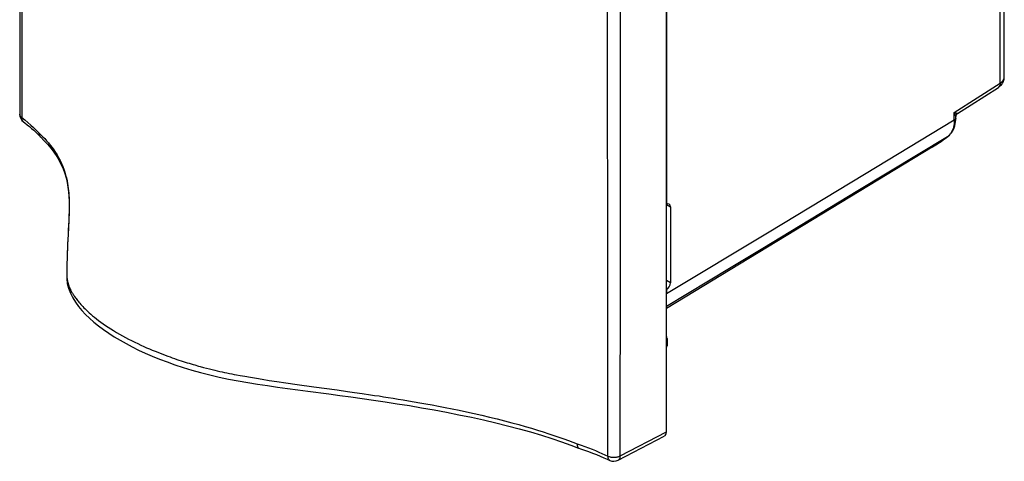
# Model space of a CAD drawing. Units: millimetres. Extents: x -6.8 to 19.6, y 4.7 to 36.6.
# Drawn here: x -6.8 to 19.1, y 4.7 to 16.3 of the extents above; entities that cross this region are included whole.
import ezdxf

# ---------------------------------------------------------------- set-up
doc = ezdxf.new("R2010")
doc.units = ezdxf.units.MM
doc.header["$LTSCALE"] = 16.335
doc.layers.get('0').update_dxf_attribs({"linetype": 'CONTINUOUS'})
doc.layers.add('ASSI', color=7, linetype='CONTINUOUS')
doc.layers.add('RACCORDO', color=7, linetype='CONTINUOUS')

msp = doc.modelspace()

# ---------------------------------------------------------------- linework, layer by layer
at = {"color": 7, "linetype": 'CONTINUOUS'}
msp.add_line((10.339, 11.415), (10.339, 9.414), dxfattribs=at)
at = {"layer": 'ASSI', "color": 7, "linetype": 'CONTINUOUS'}
for p, q in [((10.235, 20.66), (10.235, 11.474)), ((19.132, 14.83), (19.132, 18.569)), ((17.897, 13.868), (18.976, 14.558)), ((17.854, 13.753), (17.854, 13.789)), ((17.648, 13.267), (17.648, 13.267)), ((17.236, 12.987), (10.235, 8.743)), ((10.235, 9.229), (10.235, 9.121)), ((10.254, 7.954), (10.254, 7.769))]:
    msp.add_line(p, q, dxfattribs=at)
at = {"layer": 'ASSI', "color": 250, "linetype": 'CONTINUOUS'}
for p, q in [((19.022, 14.669), (19.022, 18.41)), ((17.813, 13.895), (19.022, 14.669)), ((17.813, 13.696), (17.813, 13.895)), ((17.813, 13.696), (15.447, 12.267)), ((17.814, 13.692), (17.813, 13.696)), ((17.639, 13.261), (15.274, 11.833)), ((17.666, 13.284), (17.639, 13.261)), ((17.648, 13.267), (17.639, 13.261)), ((17.691, 13.309), (17.666, 13.284)), ((17.283, 13.016), (17.277, 13.012)), ((17.33, 13.045), (17.324, 13.042)), ((17.376, 13.075), (17.37, 13.072)), ((17.422, 13.106), (17.416, 13.102)), ((17.468, 13.137), (17.461, 13.132)), ((15.447, 12.267), (12.937, 10.752)), ((10.235, 11.474), (10.339, 11.415)), ((12.937, 10.752), (10.235, 9.121)), ((11.893, 9.792), (10.235, 8.791)), ((10.339, 9.414), (10.235, 9.474))]:
    msp.add_line(p, q, dxfattribs=at)
at = {"layer": 'ASSI', "color": 7, "linetype": 'CONTINUOUS'}
for points in [[(18.976, 14.558), (18.991, 14.568), (19.015, 14.586), (19.036, 14.606), (19.055, 14.626), (19.072, 14.648), (19.087, 14.671), (19.1, 14.694), (19.111, 14.719), (19.119, 14.744), (19.126, 14.769), (19.13, 14.795), (19.132, 14.82), (19.132, 14.83)], [(17.648, 13.267), (17.658, 13.275), (17.689, 13.303), (17.719, 13.334), (17.746, 13.37), (17.771, 13.409), (17.793, 13.451), (17.812, 13.496), (17.827, 13.545), (17.839, 13.595), (17.847, 13.649), (17.852, 13.704), (17.854, 13.753)], [(17.897, 13.868), (17.892, 13.864), (17.884, 13.858), (17.877, 13.851), (17.871, 13.842), (17.865, 13.834), (17.861, 13.824), (17.858, 13.815), (17.855, 13.805), (17.854, 13.795), (17.854, 13.789)], [(17.236, 12.987), (17.283, 13.016), (17.33, 13.045), (17.376, 13.075), (17.422, 13.106), (17.468, 13.137), (17.514, 13.169), (17.559, 13.201), (17.604, 13.234), (17.648, 13.267)]]:
    msp.add_lwpolyline(points, dxfattribs=at)
at = {"layer": 'ASSI', "color": 250, "linetype": 'CONTINUOUS'}
for points in [[(19.022, 14.669), (19.043, 14.683), (19.061, 14.697), (19.078, 14.713), (19.093, 14.729), (19.105, 14.745), (19.115, 14.762), (19.123, 14.78), (19.128, 14.798), (19.131, 14.816), (19.132, 14.83)], [(19.022, 14.669), (19.022, 14.648), (19.019, 14.629), (19.015, 14.612), (19.008, 14.596), (19, 14.582), (18.99, 14.57), (18.979, 14.56)], [(17.835, 13.887), (17.821, 13.892), (17.813, 13.895)], [(17.854, 13.789), (17.854, 13.791), (17.854, 13.795), (17.853, 13.798), (17.853, 13.802), (17.852, 13.806), (17.851, 13.81), (17.85, 13.814), (17.849, 13.819), (17.847, 13.824), (17.845, 13.829), (17.843, 13.834), (17.841, 13.84), (17.839, 13.845), (17.836, 13.852), (17.833, 13.858), (17.83, 13.865), (17.826, 13.872), (17.822, 13.879), (17.817, 13.887), (17.813, 13.895)], [(17.854, 13.75), (17.853, 13.743), (17.851, 13.736), (17.848, 13.729), (17.845, 13.723), (17.84, 13.716), (17.835, 13.71), (17.829, 13.704), (17.822, 13.698), (17.814, 13.692)], [(17.897, 13.868), (17.897, 13.868), (17.897, 13.868), (17.896, 13.868), (17.895, 13.868), (17.895, 13.868), (17.893, 13.869), (17.892, 13.869), (17.89, 13.869), (17.889, 13.87), (17.886, 13.871), (17.884, 13.871), (17.881, 13.872), (17.878, 13.873), (17.875, 13.874), (17.871, 13.875), (17.867, 13.876), (17.863, 13.878), (17.858, 13.879), (17.853, 13.881), (17.847, 13.883), (17.841, 13.885), (17.835, 13.887)], [(17.813, 13.692), (17.812, 13.646), (17.808, 13.601), (17.801, 13.557), (17.792, 13.515), (17.782, 13.476), (17.768, 13.438), (17.752, 13.402), (17.734, 13.369), (17.714, 13.338), (17.691, 13.309)], [(17.639, 13.261), (17.595, 13.228), (17.551, 13.196), (17.506, 13.164)], [(15.274, 11.833), (12.771, 10.322), (11.893, 9.792)], [(10.254, 7.954), (10.253, 7.951), (10.253, 7.945), (10.25, 7.939), (10.247, 7.934), (10.243, 7.928), (10.238, 7.923), (10.235, 7.921)], [(10.254, 7.769), (10.254, 7.767), (10.253, 7.761), (10.251, 7.755), (10.247, 7.749), (10.243, 7.744), (10.238, 7.738), (10.235, 7.736)]]:
    msp.add_lwpolyline(points, dxfattribs=at)
at = {"layer": 'ASSI', "color": 7, "linetype": 'CONTINUOUS'}
for centre, start, end in [((10.154, 7.954), 359.9914, 35.0035), ((10.154, 7.769), 325.0025, 0.0012)]:
    msp.add_arc(centre, 0.1, start, end, dxfattribs=at)
for centre, start_param, end_param in [((10.235, 11.352), -0.797772, 0.773024), ((10.235, 9.351), -2.368568, -0.797772)]:
    msp.add_ellipse(centre, major_axis=(0.072, 0.132), ratio=0.562026, start_param=start_param, end_param=end_param, dxfattribs=at)
at = {"layer": 'RACCORDO', "color": 7, "linetype": 'CONTINUOUS'}
for p, q in [((10.235, 5.494), (10.235, 26.64)), ((-6.791, 19.033), (-6.794, 13.851)), ((8.964, 4.747), (10.18, 5.377)), ((8.741, 4.743), (8.741, 4.743))]:
    msp.add_line(p, q, dxfattribs=at)
at = {"layer": 'RACCORDO', "color": 250, "linetype": 'CONTINUOUS'}
for p, q in [((8.689, 8.411), (8.685, 25.949)), ((9.026, 14.896), (9.029, 19.915)), ((9.023, 10.188), (9.026, 14.896)), ((-6.741, 13.763), (-6.658, 13.7)), ((-6.288, 13.36), (-6.237, 13.312)), ((-5.494, 11.216), (-5.497, 11.132)), ((-5.497, 11.132), (-5.501, 11.052)), ((-5.521, 10.688), (-5.527, 10.561)), ((-5.533, 10.416), (-5.538, 10.305)), ((-5.527, 10.561), (-5.533, 10.416)), ((-5.544, 10.12), (-5.55, 9.869)), ((-5.541, 10.194), (-5.544, 10.12)), ((-5.538, 10.305), (-5.541, 10.194)), ((9.021, 4.864), (9.023, 10.188)), ((-5.55, 9.869), (-5.551, 9.823)), ((-5.552, 9.678), (-5.553, 9.628)), ((-5.551, 9.794), (-5.552, 9.698)), ((-5.552, 9.698), (-5.552, 9.678)), ((-5.551, 9.823), (-5.551, 9.794)), ((8.69, 4.857), (8.689, 8.411)), ((-1.957, 7.19), (-1.876, 7.169)), ((-1.876, 7.169), (-1.799, 7.149)), ((-1.799, 7.149), (-1.726, 7.131)), ((-1.726, 7.131), (-1.656, 7.115)), ((-1.656, 7.115), (-1.59, 7.099)), ((-1.59, 7.099), (-1.525, 7.084)), ((-1.525, 7.084), (-1.462, 7.07)), ((-1.462, 7.07), (-1.399, 7.057)), ((-1.399, 7.057), (-1.336, 7.044)), ((-1.336, 7.044), (-1.273, 7.031)), ((-1.273, 7.031), (-1.21, 7.018)), ((-1.21, 7.018), (-1.147, 7.006)), ((-1.147, 7.006), (-1.085, 6.994)), ((-1.085, 6.994), (-0.992, 6.977)), ((-0.992, 6.977), (-0.869, 6.956)), ((-0.869, 6.956), (-0.716, 6.929)), ((-0.716, 6.929), (-0.563, 6.903)), ((-0.563, 6.903), (-0.411, 6.879)), ((-0.411, 6.879), (-0.226, 6.849)), ((-0.226, 6.849), (-0.026, 6.819)), ((-0.026, 6.819), (0.213, 6.784)), ((0.213, 6.784), (0.511, 6.741)), ((0.511, 6.741), (0.951, 6.68)), ((0.951, 6.68), (1.569, 6.595)), ((1.569, 6.595), (1.835, 6.558)), ((1.835, 6.558), (2.025, 6.531)), ((2.025, 6.531), (2.226, 6.502)), ((9.021, 4.864), (10.235, 5.494)), ((7.924, 5.065), (7.928, 5.063))]:
    msp.add_line(p, q, dxfattribs=at)
for points in [[(-6.705, 34.835), (-6.711, 32.55), (-6.716, 30.27), (-6.72, 27.994), (-6.724, 25.746), (-6.728, 23.501), (-6.732, 21.188), (-6.735, 18.782), (-6.738, 16.307), (-6.741, 13.763)], [(-6.741, 13.763), (-6.755, 13.774), (-6.767, 13.786), (-6.777, 13.798), (-6.784, 13.811), (-6.79, 13.825), (-6.793, 13.838), (-6.794, 13.851)], [(-6.741, 13.763), (-6.741, 13.745), (-6.738, 13.729), (-6.735, 13.713), (-6.73, 13.699), (-6.723, 13.685), (-6.716, 13.673), (-6.707, 13.662)], [(-6.707, 13.662), (-6.696, 13.653), (-6.693, 13.65)], [(-6.658, 13.7), (-6.578, 13.635), (-6.501, 13.568), (-6.427, 13.5), (-6.356, 13.431), (-6.288, 13.36)], [(-6.288, 13.36), (-6.287, 13.342), (-6.284, 13.325), (-6.279, 13.309), (-6.274, 13.294)], [(-6.288, 13.36), (-6.287, 13.343), (-6.285, 13.326), (-6.281, 13.311), (-6.275, 13.296), (-6.269, 13.283), (-6.261, 13.271), (-6.253, 13.26), (-6.249, 13.256)], [(-6.274, 13.294), (-6.267, 13.28), (-6.259, 13.268), (-6.25, 13.257), (-6.241, 13.247), (-6.239, 13.246)], [(-6.237, 13.312), (-6.187, 13.261), (-6.136, 13.209), (-6.087, 13.154), (-6.038, 13.098), (-5.99, 13.039), (-5.943, 12.978), (-5.898, 12.915), (-5.853, 12.848), (-5.811, 12.779), (-5.77, 12.707), (-5.731, 12.633), (-5.695, 12.557), (-5.662, 12.48), (-5.633, 12.402), (-5.607, 12.326), (-5.584, 12.249), (-5.565, 12.175), (-5.548, 12.103), (-5.535, 12.033), (-5.523, 11.965), (-5.514, 11.9), (-5.507, 11.837), (-5.501, 11.776), (-5.496, 11.717), (-5.493, 11.66), (-5.491, 11.604), (-5.489, 11.551), (-5.488, 11.499), (-5.488, 11.448), (-5.489, 11.399), (-5.489, 11.351), (-5.491, 11.305), (-5.492, 11.26), (-5.494, 11.216)], [(-5.501, 11.052), (-5.511, 10.871), (-5.521, 10.688)], [(-5.553, 9.628), (-5.553, 9.618), (-5.553, 9.607), (-5.553, 9.597), (-5.553, 9.586), (-5.552, 9.575), (-5.551, 9.564), (-5.55, 9.554), (-5.549, 9.543), (-5.548, 9.532), (-5.546, 9.521), (-5.545, 9.51), (-5.543, 9.498), (-5.54, 9.486), (-5.538, 9.474), (-5.535, 9.462), (-5.532, 9.449), (-5.529, 9.436), (-5.526, 9.423), (-5.522, 9.41), (-5.518, 9.397), (-5.514, 9.383), (-5.51, 9.37), (-5.506, 9.357), (-5.501, 9.344), (-5.496, 9.33), (-5.491, 9.317), (-5.486, 9.303), (-5.48, 9.29), (-5.474, 9.276), (-5.467, 9.261), (-5.46, 9.246), (-5.453, 9.231), (-5.445, 9.215), (-5.436, 9.199), (-5.427, 9.182), (-5.417, 9.164), (-5.407, 9.145), (-5.395, 9.126), (-5.383, 9.106), (-5.37, 9.086), (-5.357, 9.065), (-5.342, 9.044), (-5.327, 9.022), (-5.311, 8.999), (-5.293, 8.976), (-5.275, 8.952), (-5.255, 8.928), (-5.234, 8.902), (-5.212, 8.876), (-5.188, 8.849), (-5.162, 8.82), (-5.135, 8.791), (-5.105, 8.76), (-5.073, 8.728), (-5.038, 8.695), (-5.001, 8.66), (-4.962, 8.624), (-4.919, 8.587), (-4.873, 8.548), (-4.824, 8.508), (-4.772, 8.467), (-4.717, 8.424), (-4.658, 8.381), (-4.597, 8.337), (-4.532, 8.293), (-4.464, 8.248), (-4.394, 8.203), (-4.321, 8.157), (-4.245, 8.112), (-4.168, 8.067), (-4.089, 8.022), (-4.009, 7.979), (-3.927, 7.936), (-3.846, 7.894), (-3.766, 7.854), (-3.685, 7.815), (-3.606, 7.778), (-3.528, 7.742), (-3.451, 7.708), (-3.376, 7.676), (-3.303, 7.645), (-3.231, 7.615), (-3.161, 7.587), (-3.093, 7.56), (-3.026, 7.534), (-2.961, 7.51), (-2.897, 7.486), (-2.835, 7.464), (-2.775, 7.442), (-2.715, 7.421), (-2.657, 7.401), (-2.6, 7.382), (-2.544, 7.364), (-2.489, 7.346), (-2.435, 7.329), (-2.382, 7.313), (-2.33, 7.297), (-2.28, 7.281), (-2.23, 7.267), (-2.182, 7.253), (-2.088, 7.226)], [(-2.088, 7.226), (-2.043, 7.214), (-1.957, 7.19)], [(2.226, 6.502), (2.439, 6.471), (2.551, 6.454), (2.667, 6.437), (2.787, 6.418), (2.91, 6.399), (3.038, 6.378), (3.17, 6.357), (3.306, 6.334), (3.448, 6.311), (3.594, 6.285), (3.746, 6.259), (3.903, 6.231), (4.066, 6.201), (4.234, 6.169), (4.409, 6.135), (4.591, 6.099), (4.78, 6.06), (4.974, 6.019), (5.174, 5.975), (5.378, 5.929), (5.58, 5.881), (5.779, 5.833), (5.975, 5.783), (6.164, 5.734), (6.345, 5.684), (6.518, 5.635), (6.684, 5.587), (6.842, 5.539), (6.993, 5.492), (7.137, 5.445), (7.274, 5.4), (7.404, 5.355), (7.53, 5.31), (7.653, 5.265), (7.773, 5.219), (7.888, 5.174)], [(7.888, 5.174), (7.887, 5.157), (7.887, 5.141), (7.888, 5.127), (7.89, 5.114), (7.892, 5.103), (7.895, 5.093), (7.9, 5.085), (7.904, 5.077), (7.91, 5.072), (7.916, 5.067), (7.919, 5.066)], [(7.888, 5.174), (7.99, 5.14), (8.09, 5.106), (8.186, 5.07), (8.28, 5.035), (8.37, 4.999), (8.456, 4.963), (8.538, 4.927), (8.616, 4.892), (8.69, 4.857)], [(7.888, 5.174), (7.888, 5.157), (7.889, 5.141), (7.89, 5.126), (7.893, 5.113)], [(7.893, 5.113), (7.896, 5.102), (7.9, 5.091), (7.905, 5.083), (7.91, 5.075), (7.917, 5.069), (7.924, 5.065)], [(8.69, 4.857), (8.709, 4.849), (8.73, 4.842), (8.752, 4.836), (8.774, 4.831), (8.798, 4.827), (8.822, 4.825), (8.846, 4.824), (8.87, 4.825), (8.894, 4.827), (8.918, 4.83), (8.941, 4.834), (8.962, 4.84), (8.983, 4.847), (9.002, 4.855), (9.021, 4.864)], [(8.69, 4.857), (8.69, 4.84), (8.692, 4.824), (8.695, 4.809), (8.699, 4.795), (8.704, 4.782), (8.71, 4.771), (8.717, 4.761), (8.726, 4.753), (8.735, 4.746), (8.741, 4.743)], [(8.964, 4.747), (8.967, 4.748), (8.978, 4.756), (8.987, 4.764), (8.995, 4.775), (9.003, 4.786), (9.009, 4.8), (9.014, 4.814), (9.017, 4.83), (9.02, 4.846), (9.021, 4.864)]]:
    msp.add_lwpolyline(points, dxfattribs=at)
at = {"layer": 'RACCORDO', "color": 7, "linetype": 'CONTINUOUS'}
for points in [[(-6.693, 13.65), (-6.656, 13.623), (-6.596, 13.576), (-6.538, 13.529), (-6.481, 13.48), (-6.425, 13.43), (-6.37, 13.379), (-6.317, 13.327), (-6.266, 13.273), (-6.249, 13.256)], [(-6.239, 13.246), (-6.155, 13.162), (-6.059, 13.06), (-5.971, 12.956), (-5.891, 12.85), (-5.819, 12.743), (-5.755, 12.634), (-5.699, 12.523), (-5.65, 12.411), (-5.608, 12.296), (-5.573, 12.178), (-5.545, 12.058), (-5.523, 11.936), (-5.507, 11.812), (-5.496, 11.686), (-5.49, 11.56), (-5.489, 11.432), (-5.491, 11.304), (-5.496, 11.177), (-5.502, 11.051)], [(-5.502, 11.051), (-5.515, 10.802), (-5.522, 10.68), (-5.528, 10.561), (-5.533, 10.443), (-5.538, 10.326), (-5.543, 10.212), (-5.546, 10.098), (-5.552, 9.878)], [(-5.552, 9.878), (-5.555, 9.765), (-5.555, 9.648), (-5.555, 9.526), (-5.54, 9.4), (-5.507, 9.272), (-5.459, 9.144), (-5.397, 9.022), (-5.326, 8.907), (-5.247, 8.796), (-5.158, 8.689), (-5.061, 8.584), (-4.956, 8.483), (-4.843, 8.382), (-4.72, 8.283), (-4.588, 8.184), (-4.449, 8.088), (-4.303, 7.995), (-4.151, 7.904), (-3.993, 7.816), (-3.831, 7.73), (-3.662, 7.647), (-3.487, 7.566), (-3.304, 7.487), (-3.113, 7.41), (-2.914, 7.334), (-2.705, 7.26), (-2.488, 7.188), (-2.263, 7.12), (-2.03, 7.054), (-1.79, 6.993), (-1.545, 6.936), (-1.295, 6.884), (-1.042, 6.837), (-0.786, 6.793), (-0.528, 6.751), (-0.268, 6.711), (-0.005, 6.673), (0.259, 6.635), (0.526, 6.599), (0.797, 6.562), (1.35, 6.49)], [(1.35, 6.49), (1.634, 6.452), (1.924, 6.414), (2.22, 6.373), (2.522, 6.33), (2.831, 6.284), (3.147, 6.235), (3.467, 6.184), (3.79, 6.129), (4.117, 6.071), (4.444, 6.01), (4.772, 5.945), (5.099, 5.877), (5.421, 5.806), (5.74, 5.732), (6.054, 5.654), (6.359, 5.574), (6.656, 5.491), (6.943, 5.405), (7.216, 5.318), (7.475, 5.23), (7.72, 5.142), (7.919, 5.066)], [(7.919, 5.066), (7.92, 5.066), (7.924, 5.064), (7.928, 5.063)], [(7.928, 5.063), (7.97, 5.049), (8.08, 5.012), (8.187, 4.974), (8.292, 4.935), (8.393, 4.896), (8.492, 4.855), (8.587, 4.814), (8.679, 4.772), (8.741, 4.743)]]:
    msp.add_lwpolyline(points, dxfattribs=at)
for centre, start, end in [((-6.544, 13.851), 179.9702, 233.5314), ((8.849, 4.969), 244.4161, 297.4047)]:
    msp.add_arc(centre, 0.25, start, end, dxfattribs=at)
msp.add_ellipse((10.059, 5.596), major_axis=(-0.125, 0.217), ratio=0.576936, start_param=-3.167753, end_param=-2.356585, dxfattribs=at)

doc.saveas('drawing.dxf')
